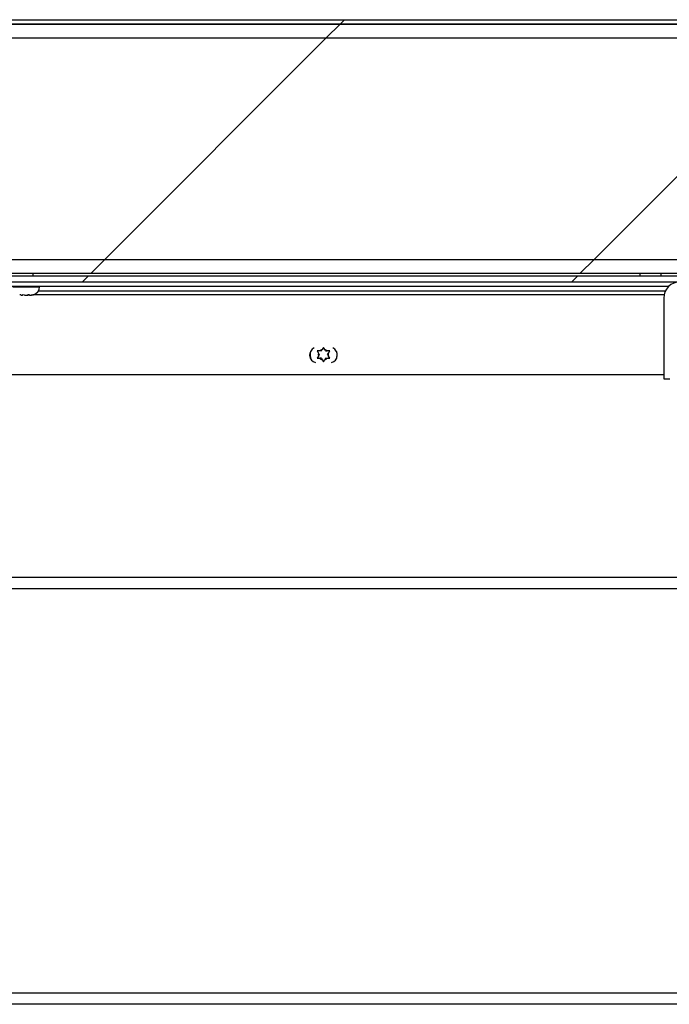
# Model space of a CAD drawing. Units: inches. Extents: x 0.1 to 10.8, y 0.2 to 8.4.
# Drawn here: x 1.6 to 1.8, y 3.8 to 4.2 of the extents above; entities that cross this region are included whole.
import ezdxf

# ---------------------------------------------------------------- set-up
doc = ezdxf.new("R2010")
doc.units = ezdxf.units.IN
doc.header["$MEASUREMENT"] = 0
doc.layers.add('FORMAT', color=7, linetype='Continuous')
pattern_1 = [(45, (0, 0), (-0.08838834764831845, 0.08838834764831845), [])]

msp = doc.modelspace()

# ---------------------------------------------------------------- hatches: boundary and pattern name
at = {"layer": 'FORMAT', "linetype": 'Continuous', "lineweight": 18}
h = msp.add_hatch(dxfattribs=at)
h.set_pattern_fill('ANSI31', color=256, angle=2.8e-322, style=0)
h.set_pattern_definition(pattern_1)
edge = h.paths.add_edge_path(flags=0)
edge.add_arc((2.741392265708626, 4.19273742925991), 0.001680000000000001, -7.958078640513122e-13, 89.9999999999992, ccw=False)
edge.add_line((2.743072265708627, 4.19273742925991), (2.743072265708627, 4.07348742925991))
edge.add_line((2.743072265708627, 4.07348742925991), (2.744642265708627, 4.07348742925991))
edge.add_line((2.744642265708627, 4.07348742925991), (2.744642265708626, 4.19273742925991))
edge.add_arc((2.741392265708626, 4.19273742925991), 0.00325, 0, 90)
edge.add_line((2.741392265708626, 4.195987429259911), (1.209459265708627, 4.19598742925991))
edge.add_arc((1.209459265708627, 4.19273742925991), 0.00325, 90, 180)
edge.add_line((1.206209265708627, 4.19273742925991), (1.206209265708627, 4.07348742925991))
edge.add_line((1.206209265708627, 4.07348742925991), (1.207779265708627, 4.073487429259909))
edge.add_line((1.207779265708627, 4.073487429259909), (1.207779265708627, 4.19273742925991))
edge.add_arc((1.209459265708627, 4.19273742925991), 0.001680000000000001, 89.9999999999992, 180, ccw=False)
edge.add_line((1.209459265708627, 4.19441742925991), (2.741392265708626, 4.19441742925991))
h = msp.add_hatch(dxfattribs=at)
h.set_pattern_fill('ANSI31', color=256, style=0)
h.set_pattern_definition(pattern_1)
h.paths.add_polyline_path([(1.209349265708627, 4.194417429259913), (1.209349265708627, 4.104417429259913), (2.741502265708627, 4.104417429259913), (2.741502265708627, 4.194417429259913)], flags=0)
h.paths.add_polyline_path([(1.214349265708627, 4.189417429259914), (2.736502265708627, 4.189417429259914), (2.736502265708627, 4.109417429259913), (1.214349265708627, 4.109417429259913)], flags=0)
h = msp.add_hatch(dxfattribs=at)
h.set_pattern_fill('ANSI31', color=256, style=0)
h.set_pattern_definition(pattern_1)
h.paths.add_polyline_path([(2.736502265708627, 4.18941742925991), (1.214349265708627, 4.18941742925991), (1.214349265708627, 4.109417429259911), (2.736502265708627, 4.109417429259911)], flags=0)
h = msp.add_hatch(dxfattribs=at)
h.set_pattern_fill('ANSI31', color=256, angle=2.8e-322, style=0)
h.set_pattern_definition(pattern_1)
h.paths.add_polyline_path([(1.216529265708626, 4.103487429259911), (1.216529265708626, 4.101319429259911), (2.734322265708626, 4.10131942925991), (2.734322265708626, 4.103487429259911)], flags=0)
h = msp.add_hatch(dxfattribs=at)
h.set_pattern_fill('ANSI31', color=256, angle=2.8e-322, style=0)
h.set_pattern_definition(pattern_1)
edge = h.paths.add_edge_path(flags=0)
edge.add_line((1.874735765708627, 4.095391429259912), (1.874735765708626, 4.066319429259912))
edge.add_line((1.874735765708626, 4.066319429259912), (1.876903765708626, 4.066319429259913))
edge.add_line((1.876903765708626, 4.066319429259913), (1.876903765708626, 4.095391429259912))
edge.add_arc((1.870975765708626, 4.095391429259912), 0.005928000000000033, 0, 90.00000000000216)
edge.add_line((1.870975765708626, 4.101319429259913), (1.842375765708626, 4.101319429259913))
edge.add_arc((1.842375765708626, 4.095391429259912), 0.005928000000000033, 90.00000000000216, 179.9999999999914)
edge.add_line((1.836447765708626, 4.095391429259913), (1.836447765708626, 4.066319429259913))
edge.add_line((1.836447765708626, 4.066319429259913), (1.838615765708626, 4.066319429259913))
edge.add_line((1.838615765708626, 4.066319429259913), (1.838615765708626, 4.095391429259913))
edge.add_arc((1.842375765708626, 4.095391429259912), 0.003760000000000033, 90.00000000000261, 179.9999999999857, ccw=False)
edge.add_line((1.842375765708626, 4.099151429259913), (1.870975765708626, 4.099151429259912))
edge.add_arc((1.870975765708626, 4.095391429259912), 0.003760000000000033, -7.958078640513122e-13, 90.00000000000261, ccw=False)

# ---------------------------------------------------------------- linework, layer by layer
at = {"color": 7, "linetype": 'Continuous', "lineweight": 25}
for p, q in [((2.741502265708627, 4.194417429259913), (1.209349265708627, 4.194417429259913)), ((1.209459265708627, 4.195987429259911), (2.741392265708626, 4.195987429259911)), ((1.209459265708627, 4.19441742925991), (2.741392265708626, 4.19441742925991)), ((1.214349265708627, 4.18941742925991), (2.736502265708626, 4.18941742925991)), ((1.214349265708627, 4.109417429259911), (2.736502265708627, 4.109417429259911)), ((1.209349265708627, 4.104417429259914), (2.741502265708627, 4.104417429259914)), ((1.608638665708625, 4.103487429259909), (1.608638665708625, 4.104417429259914)), ((1.827925765708627, 4.103487429259909), (1.827925765708627, 4.104417429259914)), ((1.835425765708627, 4.104417429259914), (1.835425765708627, 4.103487429259909)), ((1.216529265708626, 4.103487429259912), (2.734322265708626, 4.103487429259912)), ((1.216529265708626, 4.101319429259911), (2.734322265708626, 4.101319429259911)), ((1.369707265708626, 4.099749429259909), (1.838357181380778, 4.099749429259909)), ((1.610938665708626, 4.099474429259901), (1.610938665708626, 4.099749429259901)), ((1.60429624338144, 4.096549429259902), (1.604767123155094, 4.096549429259902)), ((1.605518832590377, 4.096549429259902), (1.604717663153179, 4.096640212297039)), ((1.604717663153179, 4.096640212297039), (1.604767123155094, 4.096549429259902)), ((1.604800287602654, 4.096549429259902), (1.604767123155094, 4.096549429259902)), ((1.604882912052129, 4.096549429259902), (1.604800287602654, 4.096549429259902)), ((1.604882912052129, 4.096549429259902), (1.604916076499688, 4.096549429259902)), ((1.605518832590377, 4.096549429259902), (1.606560085480365, 4.096549429259902)), ((1.606560085480365, 4.096549429259902), (1.606758498826874, 4.096549429259902)), ((1.606758498826874, 4.096549429259902), (1.607326207556128, 4.096613758127503)), ((1.607361254917563, 4.096549429259902), (1.607311794915648, 4.096640212297039)), ((1.607361254917563, 4.096549429259902), (1.607931628033896, 4.096549429259902)), ((1.608732797471094, 4.096640212297039), (1.607931628033896, 4.096549429259902)), ((1.607931628033896, 4.096549429259902), (1.607981088035811, 4.096549429259902)), ((1.836573823964691, 4.096607429259905), (1.608510754210167, 4.096607429259905)), ((1.836447765708626, 4.095391429259913), (1.836447765708626, 4.066319429259913)), ((1.711274271308628, 4.076325467365583), (1.711723230444478, 4.075547847331769)), ((1.712024271308628, 4.075026429259907), (1.711723230444478, 4.075547847331769)), ((1.712774271308628, 4.076325467365583), (1.712172189580329, 4.076325467365583)), ((1.712774271308628, 4.076325467365583), (1.713075312172777, 4.076846885437445)), ((1.713524271308628, 4.077624505471261), (1.713075312172777, 4.076846885437445)), ((1.713973230444479, 4.076846885437445), (1.713524271308628, 4.077624505471261)), ((1.714274271308628, 4.076325467365583), (1.713973230444479, 4.076846885437445)), ((1.714274271308628, 4.076325467365583), (1.714876353036927, 4.076325467365583)), ((1.715024271308628, 4.075026429259907), (1.715325312172778, 4.075547847331769)), ((1.715325312172778, 4.075547847331769), (1.715774271308628, 4.076325467365583)), ((1.711723230444478, 4.074505011188045), (1.711274271308628, 4.073727391154231)), ((1.712024271308628, 4.075026429259907), (1.711723230444478, 4.074505011188045)), ((1.712774271308628, 4.073727391154231), (1.712172189580329, 4.073727391154231)), ((1.712774271308628, 4.073727391154231), (1.713075312172778, 4.073205973082369)), ((1.713075312172778, 4.073205973082369), (1.713524271308628, 4.072428353048554)), ((1.713524271308628, 4.072428353048554), (1.713973230444478, 4.073205973082369)), ((1.714274271308628, 4.073727391154231), (1.713973230444478, 4.073205973082369)), ((1.714274271308628, 4.073727391154231), (1.714876353036927, 4.073727391154231)), ((1.715024271308628, 4.075026429259907), (1.715325312172778, 4.074505011188045)), ((1.715774271308628, 4.073727391154231), (1.715325312172778, 4.074505011188045)), ((1.347347265708626, 4.067857429259905), (1.836447765708626, 4.067857429259905)), ((1.836447765708626, 4.066319429259913), (1.838615765708626, 4.066319429259913)), ((1.960475765708626, 3.990369429259904), (1.314322265708626, 3.990369429259904)), ((1.862047287203599, 3.840357429259904), (1.314322265708626, 3.840357429259904))]:
    msp.add_line(p, q, dxfattribs=at)
at = {"color": 8, "linetype": 'Continuous', "lineweight": 25}
for p, q in [((1.601338665708625, 4.099474429259901), (1.610157077409416, 4.099474429259901)), ((1.610157077409416, 4.099474429259901), (1.610938665708626, 4.099474429259901)), ((1.610579128629819, 4.098069429259909), (1.837087145850854, 4.098069429259909)), ((1.960475765708626, 3.994457429259904), (1.314322265708626, 3.994457429259905)), ((1.314322265708626, 3.844445429259904), (1.862404940860093, 3.844445429259904))]:
    msp.add_line(p, q, dxfattribs=at)
at = {"color": 7, "linetype": 'Continuous', "lineweight": 25, "flags": 128}
for points in [[(1.718166363074948, 4.076247487830601), (1.718184792032273, 4.076175144448487), (1.718324271308628, 4.075026429259907)], [(1.718324271308628, 4.075026429259907), (1.718184792032273, 4.073877714071327), (1.717925399007573, 4.07311068528495)]]:
    msp.add_lwpolyline(points, dxfattribs=at)
at = {"color": 7, "linetype": 'Continuous', "lineweight": 25}
for centre, radius, start, end in [((1.842375765708626, 4.095391429259912), 0.005928000000000822, 90.00000000000216, 179.9999999995192), ((1.608013665708625, 4.099474429259901), 0.002925000000000288, 284.4015805878647, 0), ((1.711324265708627, 4.074857429259905), 0.002810000000000023, 113.6265287878644, 255.1589101638637), ((1.713524271308628, 4.075026429259907), 0.004800000000000129, 165.2623063127125, 203.52313304185), ((1.713524271308628, 4.075026429259907), 0.001875000000000116, 163.8537786120168, 196.146221387984), ((1.713524271308628, 4.075026429259907), 0.001874999999999986, 103.8537786120368, 136.146221387986), ((1.713524271308628, 4.075026429259907), 0.00187499999999988, 43.85377861201398, 76.14622138797634), ((1.713524271308628, 4.075026429259907), 0.001875000000000116, 343.8537786120176, 16.1462213879832), ((1.715724265708627, 4.074857429259905), 0.002809999999999873, 284.8414098919498, 66.37310660538147), ((1.713524271308628, 4.075026429259907), 0.001874999999999826, 223.8537786120148, 256.1462213879837), ((1.713524271308628, 4.075026429259907), 0.001874999999999803, 283.8537786120114, 316.1462213879868)]:
    msp.add_arc(centre, radius, start, end, dxfattribs=at)
for points, knots in [([(1.60429624338144, 4.096549429259902), (1.604242735772186, 4.096549584650345), (1.60406451623772, 4.09655010221435), (1.603888269860022, 4.09658397097641), (1.603764938682324, 4.096607671175907)], [0, 0, 0, 0, 0.300234255543962, 1, 1, 1, 1]), ([(1.607311794915648, 4.096640212297039), (1.607115251537656, 4.096601337265871), (1.606865810370387, 4.096551999388139), (1.606613575678897, 4.096549878934345), (1.606560085480365, 4.096549429259902)], [0, 0, 0, 0, 0.7879348070056661, 1, 1, 1, 1]), ([(1.607981088035811, 4.096549429259902), (1.608034578234342, 4.096549878934344), (1.608286812925833, 4.096551999388139), (1.608536254093102, 4.096601337265871), (1.608732797471094, 4.096640212297039)], [0, 0, 0, 0, 0.212065192994135, 1, 1, 1, 1]), ([(1.712172189580329, 4.076325467365583), (1.712108295442031, 4.076325467365583), (1.711807000649634, 4.076325467365583), (1.711509042726941, 4.076325467365583), (1.711274271308628, 4.076325467365583)], [0, 0, 0, 0, 0.2120651929945192, 1, 1, 1, 1]), ([(1.715774271308628, 4.076325467365583), (1.715539499890315, 4.076325467365583), (1.715241541967623, 4.076325467365583), (1.714940247175225, 4.076325467365583), (1.714876353036927, 4.076325467365583)], [0, 0, 0, 0, 0.7879348070056738, 1, 1, 1, 1]), ([(1.711274271308628, 4.073727391154231), (1.71150904272694, 4.073727391154231), (1.711807000649633, 4.073727391154231), (1.712108295442031, 4.073727391154231), (1.712172189580329, 4.073727391154231)], [0, 0, 0, 0, 0.7879348070055217, 1, 1, 1, 1]), ([(1.714876353036927, 4.073727391154231), (1.714940247175225, 4.073727391154231), (1.715241541967622, 4.073727391154231), (1.715539499890315, 4.073727391154231), (1.715774271308628, 4.073727391154231)], [0, 0, 0, 0, 0.2120651929941326, 1, 1, 1, 1])]:
    msp.add_open_spline(points, degree=3, knots=knots, dxfattribs=at)

doc.saveas('drawing.dxf')
